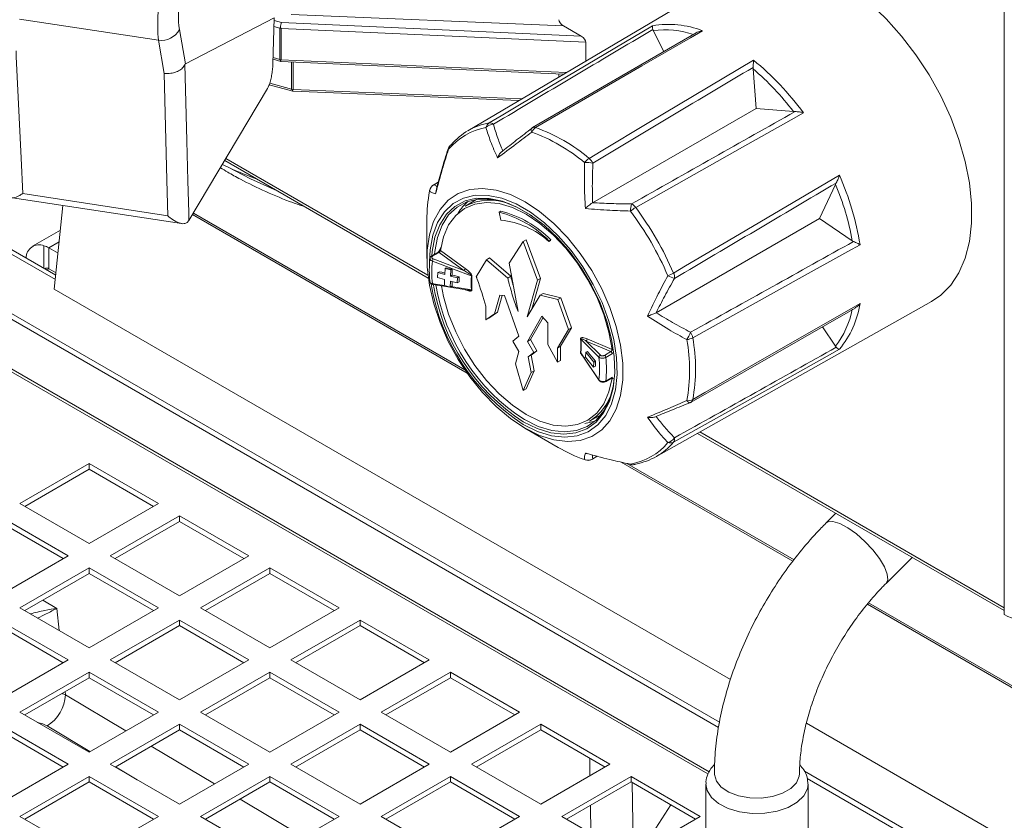
# Model space of a CAD drawing. Units: millimetres. Extents: x 25 to 2075, y 25 to 1460.
# Drawn here: x 479 to 594, y 305 to 399 of the extents above; entities that cross this region are included whole.
import ezdxf

# ---------------------------------------------------------------- set-up
doc = ezdxf.new("R2010")
doc.units = ezdxf.units.MM
doc.header["$LTSCALE"] = 5

msp = doc.modelspace()

# ---------------------------------------------------------------- linework, layer by layer
at = {"color": 8, "linetype": 'Continuous', "lineweight": 0}
for p, q in [((594.233, 329.524), (594.233, 419.343)), ((542.448, 397.878), (510.482, 399.205)), ((494.901, 396.183), (478.573, 398.67)), ((509.141, 397.598), (508.457, 397.786)), ((508.476, 398.509), (509.356, 398.267)), ((509.356, 398.267), (544.545, 396.667)), ((497.357, 397.43), (498.052, 393.407)), ((509.141, 393.924), (509.141, 397.598)), ((545.089, 395.945), (509.317, 397.571)), ((509.317, 397.571), (509.317, 393.897)), ((495.575, 392.289), (494.901, 396.183)), ((508.361, 394.138), (509.141, 393.924)), ((509.317, 393.897), (542.775, 392.375)), ((510.527, 390.439), (510.527, 393.631)), ((510.705, 393.622), (510.705, 390.405)), ((507.958, 391.144), (510.527, 390.439)), ((510.705, 390.405), (537.56, 389.29)), ((502.822, 382.294), (526.537, 368.604)), ((527.749, 379.5), (527.306, 379.243)), ((478.949, 378.162), (495.999, 375.564)), ((482.784, 368.083), (467.435, 376.944)), ((530.88, 357.465), (498.999, 375.869)), ((498.896, 375.695), (531.149, 357.076)), ((482.015, 371.793), (483.238, 372.498)), ((481.45, 369.394), (481.45, 372.05)), ((482.015, 369.343), (482.015, 371.793)), ((527.853, 371.264), (527.084, 370.82)), ((530.774, 369.134), (527.853, 371.264)), ((528.013, 371.497), (530.934, 369.366)), ((527.167, 370.499), (530.774, 369.134)), ((560.796, 316.063), (467.435, 369.96)), ((560.687, 315.451), (467.435, 369.285)), ((481.777, 369.205), (482.016, 369.343)), ((529.25, 367.249), (531.661, 366.872)), ((530.934, 366.861), (530.811, 366.914)), ((559.434, 309.996), (467.31, 363.179)), ((559.584, 310.248), (467.435, 363.444)), ((545.121, 360.851), (546.791, 359.17)), ((548.042, 359.609), (545.121, 360.851)), ((545.244, 361.105), (548.165, 359.863)), ((547.273, 359.165), (548.042, 359.609)), ((548.201, 359.375), (547.432, 358.931)), ((547.432, 356.147), (548.201, 356.591)), ((548.165, 356.47), (548.126, 356.498)), ((558.483, 350.162), (594.233, 329.524)), ((545.914, 347.014), (546.437, 347.314)), ((549.254, 346.624), (569.415, 334.986)), ((569.538, 335.148), (549.917, 346.475)), ((482.957, 329.443), (481.305, 330.397)), ((578.156, 329.939), (679.236, 271.587)), ((679.295, 271.787), (578.282, 330.1)), ((483.216, 326.851), (482.957, 329.443)), ((483.603, 322.988), (483.59, 323.125)), ((483.975, 319.278), (483.936, 319.67)), ((491.059, 315.046), (483.975, 319.278)), ((481.817, 315.626), (486.852, 312.618)), ((501.483, 308.818), (494.047, 313.261)), ((545.54, 311.854), (545.571, 309.777)), ((489.84, 310.832), (492.389, 309.309)), ((681.641, 246.301), (570.752, 310.316)), ((550.66, 300.469), (550.533, 308.971)), ((680.684, 246.179), (571.086, 309.448)), ((511.908, 302.59), (504.472, 307.033)), ((545.623, 306.296), (545.672, 303.042)), ((555.059, 306.358), (551.631, 301.029))]:
    msp.add_line(p, q, dxfattribs=at)
at = {"color": 7, "linetype": 'Continuous', "lineweight": 15}
for p, q in [((563.187, 404.452), (531.219, 385.539)), ((498.052, 393.407), (508.484, 398.823)), ((508.341, 393.391), (508.484, 398.823)), ((542.448, 397.878), (544.545, 396.667)), ((558.041, 397.06), (538.839, 385.915)), ((553, 397.319), (552.957, 397.447)), ((554.233, 394.85), (553, 397.319)), ((545.089, 395.945), (545.089, 393.745)), ((508.355, 393.941), (509.275, 393.688)), ((509.28, 393.687), (542.444, 392.179)), ((541.907, 392.204), (541.907, 391.862)), ((564.73, 392.818), (564.733, 393.006)), ((565.074, 388.178), (564.73, 392.818)), ((507.901, 390.96), (510.689, 390.196)), ((507.701, 390.495), (498.478, 374.993)), ((510.702, 390.194), (537.227, 389.093)), ((565.074, 388.178), (545.881, 377.098)), ((569.476, 387.808), (565.074, 388.178)), ((569.663, 387.803), (569.476, 387.808)), ((502.672, 382.042), (526.583, 368.239)), ((527.753, 379.515), (527.227, 379.21)), ((574.415, 379.253), (574.504, 379.418)), ((572.534, 375.255), (574.415, 379.253)), ((482.836, 368.594), (467.835, 377.254)), ((477.755, 377.68), (497.605, 374.656)), ((532.062, 377.363), (530.931, 376.709)), ((532.321, 377.502), (532.062, 377.363)), ((482.666, 366.943), (483.678, 376.778)), ((534.891, 375.969), (535.103, 376.091)), ((534.891, 375.969), (535.114, 375.065)), ((498.478, 374.993), (498.278, 374.777)), ((526.422, 375.054), (526.422, 370.55)), ((553.342, 364.176), (572.534, 375.255)), ((576.381, 372.638), (572.534, 375.255)), ((483.379, 373.864), (480.116, 371.981)), ((537.729, 372.524), (536.065, 369.993)), ((537.729, 372.524), (538.083, 372.728)), ((539.392, 367.986), (537.729, 372.524)), ((539.745, 368.19), (538.083, 372.728)), ((540.741, 372.552), (540.954, 372.674)), ((540.741, 372.552), (540.756, 372.624)), ((540.756, 372.624), (540.968, 372.746)), ((540.954, 372.674), (540.968, 372.746)), ((576.546, 372.546), (576.381, 372.638)), ((482.015, 371.793), (483.101, 371.166)), ((527.735, 371.286), (526.966, 370.842)), ((528.015, 371.683), (528.043, 371.876)), ((533.432, 370.401), (532.226, 368.38)), ((533.432, 370.401), (533.785, 370.605)), ((535.914, 368.246), (533.432, 370.401)), ((536.268, 368.45), (533.785, 370.605)), ((482.015, 369.343), (482.863, 368.854)), ((527.708, 368.889), (527.684, 368.304)), ((527.708, 368.889), (527.892, 368.996)), ((528.525, 368.668), (527.708, 368.889)), ((528.554, 369.378), (528.525, 368.668)), ((528.554, 369.378), (528.698, 369.461)), ((529.228, 369.196), (528.554, 369.378)), ((529.199, 368.485), (529.228, 369.196)), ((529.228, 369.196), (529.372, 369.279)), ((529.386, 368.593), (529.372, 369.279)), ((536.065, 369.993), (537.123, 364.319)), ((527.684, 368.304), (528.502, 368.083)), ((528.502, 368.083), (528.473, 367.372)), ((529.147, 367.189), (529.176, 367.9)), ((529.176, 367.9), (529.994, 367.678)), ((529.199, 368.485), (529.386, 368.593)), ((530.017, 368.263), (529.199, 368.485)), ((529.372, 367.319), (529.383, 367.844)), ((529.994, 367.678), (530.017, 368.263)), ((529.994, 367.678), (530.206, 367.801)), ((530.017, 368.263), (530.206, 368.373)), ((535.914, 368.246), (536.268, 368.45)), ((538.183, 363.708), (539.392, 367.986)), ((538.728, 364.591), (539.745, 368.19)), ((539.392, 367.986), (539.745, 368.19)), ((562.091, 321.092), (482.666, 366.943)), ((527.12, 367.49), (527.118, 367.49)), ((528.473, 367.372), (529.147, 367.189)), ((529.147, 367.189), (529.372, 367.319)), ((534.357, 364.024), (534.974, 366.237)), ((534.711, 364.228), (535.265, 366.214)), ((534.974, 366.237), (535.538, 366.193)), ((535.538, 366.193), (537.218, 361.437)), ((539.732, 366.217), (538.183, 363.708)), ((539.732, 366.217), (540.086, 366.421)), ((541.81, 365.715), (539.732, 366.217)), ((542.164, 365.919), (540.086, 366.421)), ((541.81, 365.715), (542.164, 365.919)), ((543.058, 362.201), (541.81, 365.715)), ((543.411, 362.405), (542.164, 365.919)), ((553.32, 347.255), (585.684, 365.48)), ((533.352, 364.944), (533.352, 363.339)), ((557.458, 353.668), (576.708, 364.721)), ((533.352, 363.339), (534.357, 364.024)), ((533.352, 363.339), (533.706, 363.544)), ((533.706, 363.544), (534.711, 364.228)), ((534.357, 364.024), (534.711, 364.228)), ((538.221, 360.808), (539.92, 363.751)), ((538.575, 361.012), (540.065, 363.594)), ((539.92, 363.751), (540.631, 362.984)), ((540.631, 362.984), (540.62, 360.452)), ((541.758, 360.027), (543.058, 362.201)), ((542.112, 360.231), (543.411, 362.405)), ((543.058, 362.201), (543.411, 362.405)), ((574.415, 360.227), (572.892, 362.53)), ((537.218, 361.437), (536.528, 360.829)), ((536.528, 360.829), (537.206, 359.613)), ((538.221, 360.808), (538.575, 361.012)), ((538.975, 359.504), (538.221, 360.808)), ((539.329, 359.708), (538.575, 361.012)), ((538.651, 359.187), (539.329, 359.708)), ((538.975, 359.504), (539.329, 359.708)), ((540.62, 360.452), (541.774, 358.361)), ((541.758, 360.027), (542.112, 360.231)), ((541.774, 358.361), (541.758, 360.027)), ((542.128, 358.565), (542.112, 360.231)), ((545.075, 359.526), (545.264, 359.635)), ((574.504, 360.126), (574.415, 360.227)), ((537.206, 359.613), (536.828, 358.179)), ((538.297, 358.983), (538.975, 359.504)), ((538.297, 358.983), (538.651, 359.187)), ((538.674, 357.157), (538.297, 358.983)), ((539.027, 357.361), (538.651, 359.187)), ((541.774, 358.361), (542.128, 358.565)), ((544.578, 359.297), (546.644, 356.226)), ((545.075, 359.526), (545.052, 358.941)), ((545.052, 358.941), (546.001, 357.774)), ((546.025, 358.359), (545.075, 359.526)), ((536.828, 358.179), (537.742, 355.035)), ((538.095, 355.239), (539.027, 357.361)), ((538.674, 357.157), (539.027, 357.361)), ((546.001, 357.774), (546.025, 358.359)), ((546.001, 357.774), (546.209, 357.894)), ((546.025, 358.359), (546.209, 358.466)), ((537.742, 355.035), (538.674, 357.157)), ((547.391, 356.074), (548.16, 356.518)), ((537.742, 355.035), (538.095, 355.239)), ((545.53, 351.421), (546.661, 352.074)), ((537.941, 350.596), (541.841, 348.344)), ((546.145, 351.416), (544.984, 351.15)), ((558.186, 349.995), (594.233, 329.185)), ((545.844, 346.961), (546.452, 347.31)), ((478.623, 341.748), (486.755, 346.443)), ((479.189, 341.422), (486.755, 345.789)), ((486.755, 346.443), (494.887, 341.748)), ((486.755, 346.443), (486.755, 345.789)), ((486.755, 345.789), (494.321, 341.422)), ((486.755, 337.054), (478.623, 341.748)), ((494.887, 341.748), (486.755, 337.054)), ((476.148, 340.32), (484.28, 335.625)), ((489.23, 335.625), (497.362, 340.32)), ((497.362, 340.32), (505.493, 335.625)), ((497.362, 340.32), (497.362, 339.666)), ((574.442, 340.611), (573.281, 339.453)), ((476.148, 339.666), (483.714, 335.299)), ((489.796, 335.299), (497.362, 339.666)), ((497.362, 339.666), (504.928, 335.299)), ((484.28, 335.625), (476.148, 330.931)), ((497.362, 330.931), (489.23, 335.625)), ((505.493, 335.625), (497.362, 330.931)), ((580.344, 332.373), (583.411, 335.433)), ((478.623, 329.502), (486.755, 334.197)), ((486.755, 334.197), (494.887, 329.502)), ((486.755, 334.197), (486.755, 333.543)), ((499.837, 329.502), (507.968, 334.197)), ((507.968, 334.197), (516.1, 329.502)), ((507.968, 334.197), (507.968, 333.543)), ((479.189, 329.176), (486.755, 333.543)), ((486.755, 333.543), (494.321, 329.176)), ((500.402, 329.176), (507.968, 333.543)), ((507.968, 333.543), (515.534, 329.176)), ((486.755, 324.808), (478.623, 329.502)), ((494.887, 329.502), (486.755, 324.808)), ((507.968, 324.808), (499.837, 329.502)), ((516.1, 329.502), (507.968, 324.808)), ((594.233, 328.707), (594.233, 329.524)), ((476.148, 328.073), (484.28, 323.379)), ((476.148, 327.42), (483.714, 323.052)), ((489.23, 323.379), (497.362, 328.073)), ((489.796, 323.052), (497.362, 327.42)), ((497.362, 328.073), (505.493, 323.379)), ((497.362, 328.073), (497.362, 327.42)), ((497.362, 327.42), (504.928, 323.052)), ((510.443, 323.379), (518.575, 328.073)), ((511.009, 323.052), (518.575, 327.42)), ((518.575, 328.073), (526.707, 323.379)), ((518.575, 328.073), (518.575, 327.42)), ((518.575, 327.42), (526.141, 323.052)), ((484.28, 323.379), (476.148, 318.685)), ((497.362, 318.685), (489.23, 323.379)), ((505.493, 323.379), (497.362, 318.685)), ((518.575, 318.685), (510.443, 323.379)), ((526.707, 323.379), (518.575, 318.685)), ((478.623, 317.256), (486.755, 321.95)), ((486.755, 321.95), (494.887, 317.256)), ((486.755, 321.95), (486.755, 321.297)), ((499.837, 317.256), (507.968, 321.95)), ((507.968, 321.95), (516.1, 317.256)), ((507.968, 321.95), (507.968, 321.297)), ((521.05, 317.256), (529.181, 321.95)), ((529.181, 321.95), (537.313, 317.256)), ((529.181, 321.95), (529.181, 321.297)), ((479.189, 316.929), (486.755, 321.297)), ((486.755, 321.297), (494.321, 316.929)), ((500.402, 316.929), (507.968, 321.297)), ((507.968, 321.297), (515.534, 316.929)), ((521.616, 316.929), (529.181, 321.297)), ((529.181, 321.297), (536.747, 316.929)), ((486.755, 312.562), (478.623, 317.256)), ((494.887, 317.256), (486.755, 312.562)), ((507.968, 312.562), (499.837, 317.256)), ((516.1, 317.256), (507.968, 312.562)), ((529.181, 312.562), (521.05, 317.256)), ((537.313, 317.256), (529.181, 312.562)), ((476.148, 315.827), (484.28, 311.133)), ((489.23, 311.133), (497.362, 315.827)), ((497.362, 315.827), (505.493, 311.133)), ((497.362, 315.827), (497.362, 315.174)), ((510.443, 311.133), (518.575, 315.827)), ((518.575, 315.827), (526.707, 311.133)), ((518.575, 315.827), (518.575, 315.174)), ((531.656, 311.133), (539.788, 315.827)), ((539.788, 315.827), (547.92, 311.133)), ((539.788, 315.827), (539.788, 315.174)), ((673.299, 256.893), (571.001, 315.948)), ((476.148, 315.174), (483.714, 310.806)), ((489.796, 310.806), (497.362, 315.174)), ((497.362, 315.174), (504.928, 310.806)), ((511.009, 310.806), (518.575, 315.174)), ((518.575, 315.174), (526.141, 310.806)), ((532.222, 310.806), (539.788, 315.174)), ((539.788, 315.174), (547.354, 310.806)), ((484.28, 311.133), (476.148, 306.439)), ((497.362, 306.439), (489.23, 311.133)), ((505.493, 311.133), (497.362, 306.439)), ((518.575, 306.439), (510.443, 311.133)), ((526.707, 311.133), (518.575, 306.439)), ((539.788, 306.439), (531.656, 311.133)), ((547.92, 311.133), (539.788, 306.439)), ((560.181, 310.016), (560.181, 309.946)), ((570.181, 309.946), (570.181, 310.016)), ((478.623, 305.01), (486.755, 309.704)), ((479.189, 304.683), (486.755, 309.051)), ((486.755, 309.704), (494.887, 305.01)), ((486.755, 309.704), (486.755, 309.051)), ((486.755, 309.051), (494.321, 304.683)), ((499.837, 305.01), (507.968, 309.704)), ((500.402, 304.683), (507.968, 309.051)), ((507.968, 309.704), (516.1, 305.01)), ((507.968, 309.704), (507.968, 309.051)), ((507.968, 309.051), (515.534, 304.683)), ((521.05, 305.01), (529.181, 309.704)), ((521.616, 304.683), (529.181, 309.051)), ((529.181, 309.704), (537.313, 305.01)), ((529.181, 309.704), (529.181, 309.051)), ((529.181, 309.051), (536.747, 304.683)), ((542.263, 305.01), (550.395, 309.704)), ((542.829, 304.683), (550.395, 309.051)), ((550.395, 309.704), (558.526, 305.01)), ((550.395, 309.704), (550.395, 309.051)), ((550.395, 309.051), (557.961, 304.683)), ((559.181, 308.791), (559.181, 302.34)), ((571.181, 302.34), (571.181, 308.791)), ((486.755, 300.316), (478.623, 305.01)), ((494.887, 305.01), (486.755, 300.316)), ((507.968, 300.316), (499.837, 305.01)), ((516.1, 305.01), (507.968, 300.316)), ((529.181, 300.316), (521.05, 305.01)), ((537.313, 305.01), (529.181, 300.316)), ((550.395, 300.316), (542.263, 305.01)), ((558.526, 305.01), (550.395, 300.316))]:
    msp.add_line(p, q, dxfattribs=at)
at = {"color": 7, "linetype": 'Continuous', "lineweight": 15, "flags": 128}
for points in [[(574.505, 403.378), (576.499, 402.082), (578.462, 400.517), (580.362, 398.707), (582.17, 396.681), (583.857, 394.471), (585.396, 392.111), (586.764, 389.64), (587.938, 387.095), (588.901, 384.518), (589.636, 381.948), (590.133, 379.427), (590.384, 376.993), (590.384, 374.686), (590.133, 372.541), (589.636, 370.594), (588.901, 368.873), (587.938, 367.407), (586.764, 366.218), (585.684, 365.48)], [(526.746, 378.539), (526.743, 378.521), (526.737, 378.455)], [(527.016, 370.871), (527.058, 371.367), (527.372, 373.051), (527.928, 374.518), (528.714, 375.734), (529.712, 376.669), (530.897, 377.302), (532.243, 377.619), (533.718, 377.61), (535.287, 377.278), (536.913, 376.629), (538.558, 375.679), (540.184, 374.451), (541.753, 372.972), (543.228, 371.277), (544.574, 369.407), (545.759, 367.405), (546.757, 365.318), (547.543, 363.195), (548.099, 361.085), (548.413, 359.039), (548.476, 357.104), (548.287, 355.325), (547.851, 353.745), (547.178, 352.399), (546.283, 351.321), (545.189, 350.534), (543.919, 350.058), (542.505, 349.904), (540.978, 350.074), (539.376, 350.566), (537.735, 351.368), (537.735, 351.368)], [(538.751, 375.563), (538.689, 375.604), (537.065, 376.542), (535.46, 377.182), (533.912, 377.51), (532.457, 377.518), (531.129, 377.206), (529.959, 376.581), (528.974, 375.658), (528.198, 374.459), (527.649, 373.011), (527.34, 371.348), (527.312, 371.041)], [(548.165, 359.863), (547.807, 361.885), (547.205, 363.958), (546.375, 366.033), (545.338, 368.056), (544.119, 369.977), (542.749, 371.748), (541.262, 373.324), (539.696, 374.667), (538.089, 375.742), (536.482, 376.522), (534.916, 376.988), (533.429, 377.128), (532.059, 376.939), (530.84, 376.426), (529.803, 375.6), (528.973, 374.484), (528.371, 373.105), (528.013, 371.497)], [(537.941, 350.596), (536.226, 351.735), (534.547, 353.147), (532.944, 354.798), (531.453, 356.653), (530.106, 358.67), (528.935, 360.804), (527.965, 363.007), (527.218, 365.23), (526.711, 367.423), (526.454, 369.537), (526.454, 371.525), (526.711, 373.343), (527.138, 374.754)], [(528.532, 368.823), (528.171, 368.921), (527.892, 368.996)], [(529.372, 369.279), (529.288, 369.301), (528.698, 369.461)], [(530.206, 368.373), (529.627, 368.529), (529.386, 368.593)], [(527.118, 367.49), (528.401, 367.29), (531.263, 366.843)], [(528.119, 367.352), (528.371, 366.082), (528.973, 364.008), (529.803, 361.934), (530.84, 359.911), (532.059, 357.99), (533.429, 356.219), (534.916, 354.642), (536.482, 353.3), (538.089, 352.225), (539.696, 351.445), (541.262, 350.979), (542.749, 350.839), (544.119, 351.028), (545.338, 351.541), (546.375, 352.367), (547.205, 353.483), (547.807, 354.862), (548.165, 356.47)], [(546.209, 358.466), (545.378, 359.495), (545.264, 359.635)], [(537.877, 351.613), (539.496, 350.822), (541.077, 350.336), (542.583, 350.168), (543.979, 350.32), (545.232, 350.79), (546.312, 351.566), (547.195, 352.631), (547.859, 353.958), (548.29, 355.518), (548.42, 356.435)], [(546.661, 352.074), (546.662, 352.074), (546.911, 352.228)], [(545.024, 346.881), (545.006, 346.887), (544.946, 346.915)], [(550.347, 346.334), (550.344, 346.336), (550.336, 346.351), (550.332, 346.382)]]:
    msp.add_lwpolyline(points, dxfattribs=at)
at = {"color": 8, "linetype": 'Continuous', "lineweight": 0, "flags": 128}
for points in [[(533.735, 386.47), (535.13, 387.3), (540.712, 390.62), (552.919, 397.879)], [(558.794, 397.298), (557.368, 396.471), (551.666, 393.164), (539.194, 385.93)], [(478.173, 394.94), (478.203, 394.281), (478.534, 387.119), (478.755, 382.344), (478.949, 378.162)], [(498.011, 393.347), (498.087, 390.379), (498.24, 384.366), (498.359, 379.68), (498.454, 375.947), (498.478, 374.993)], [(545.482, 382.3), (546.884, 383.141), (552.494, 386.502), (564.764, 393.851)], [(495.999, 375.564), (495.893, 379.733), (495.772, 384.493), (495.575, 392.289)], [(570.638, 387.65), (569.206, 386.842), (563.475, 383.609), (550.94, 376.538)], [(538.742, 385.387), (538.709, 385.479), (538.686, 385.565), (538.675, 385.642), (538.673, 385.709), (538.683, 385.767), (538.703, 385.812), (538.733, 385.845)], [(528.934, 383.422), (528.934, 383.419), (528.943, 383.405), (528.968, 383.386)], [(502.999, 381.293), (505.686, 379.886), (508.818, 378.494)], [(555.386, 368.837), (556.803, 369.674), (562.469, 373.021), (574.86, 380.338)], [(527.138, 374.754), (527.218, 374.95), (527.965, 376.311), (528.935, 377.394), (530.106, 378.175), (531.453, 378.638), (532.944, 378.771), (534.547, 378.572), (536.226, 378.045), (537.943, 377.203)], [(527.306, 379.243), (527.255, 379.225), (527.225, 379.209)], [(537.735, 351.053), (539.418, 350.231), (541.061, 349.726), (542.626, 349.551), (544.076, 349.71), (545.378, 350.198), (546.5, 351.004), (547.417, 352.11), (548.108, 353.49), (548.555, 355.111), (548.748, 356.934), (548.684, 358.919), (548.362, 361.017), (547.792, 363.18), (546.986, 365.357), (545.963, 367.497), (544.747, 369.55), (543.367, 371.467), (541.855, 373.205), (540.247, 374.721), (538.579, 375.981), (536.892, 376.955), (535.224, 377.621), (533.616, 377.961), (532.104, 377.97), (530.724, 377.646), (529.508, 376.996), (528.485, 376.037), (527.679, 374.791), (527.109, 373.286), (526.787, 371.559), (526.715, 370.198)], [(537.943, 377.203), (539.66, 376.063), (541.338, 374.651), (542.941, 373), (544.433, 371.145), (545.779, 369.128), (546.95, 366.994), (547.92, 364.791), (548.667, 362.568), (549.175, 360.375), (549.431, 358.261), (549.431, 356.273), (549.175, 354.454), (548.667, 352.847), (547.92, 351.487), (546.95, 350.404), (545.779, 349.623), (544.433, 349.16), (542.941, 349.027), (541.338, 349.226), (539.66, 349.752), (537.943, 350.595), (537.941, 350.596)], [(577.293, 372.15), (575.864, 371.355), (570.148, 368.177), (557.647, 361.229)], [(531.661, 368.497), (531.301, 368.633), (529.86, 369.179), (527.064, 370.237)], [(527.064, 367.59), (527.424, 367.534), (528.492, 367.367)], [(527.118, 367.49), (527.117, 367.49), (527.102, 367.497), (527.089, 367.511), (527.077, 367.532), (527.069, 367.558), (527.064, 367.59)], [(530.934, 366.861), (530.928, 366.894), (530.926, 366.899)], [(557.647, 353.968), (559.076, 354.789), (564.793, 358.073), (577.293, 365.256)], [(546.629, 358.942), (546.462, 359.11), (545.795, 359.782), (544.5, 361.085)], [(574.86, 359.877), (573.443, 359.083), (567.777, 355.91), (555.386, 348.969)], [(544.5, 359.46), (544.667, 359.212), (545.334, 358.22), (546.629, 356.295)], [(556.951, 353.848), (557.014, 353.773), (557.077, 353.711), (557.138, 353.662), (557.196, 353.627), (557.25, 353.607), (557.3, 353.602), (557.343, 353.611)], [(545.844, 346.96), (545.872, 346.979), (545.914, 347.014)], [(573.281, 339.453), (573.515, 339.6), (574.112, 339.639), (574.909, 339.401), (575.847, 338.905), (576.857, 338.187), (577.863, 337.3), (578.792, 336.311), (579.573, 335.291), (580.15, 334.318), (580.48, 333.464), (580.537, 332.791), (580.345, 332.375)], [(560.181, 310.015), (560.184, 309.917), (560.415, 309.143), (561, 308.433), (561.895, 307.84), (563.033, 307.409), (564.331, 307.172), (565.692, 307.145), (567.015, 307.331), (568.202, 307.716), (569.165, 308.272), (569.832, 308.957), (570.155, 309.721), (570.181, 310.011)], [(571.181, 308.786), (571.107, 308.249), (570.687, 307.416), (569.922, 306.668), (568.858, 306.054), (567.564, 305.612), (566.119, 305.37), (564.616, 305.343), (563.148, 305.532), (561.808, 305.926), (560.68, 306.501), (559.835, 307.219), (559.325, 308.036), (559.181, 308.797)]]:
    msp.add_lwpolyline(points, dxfattribs=at)
at = {"color": 8, "linetype": 'Continuous', "lineweight": 0}
for centre, radius, start, end in [((554.81, 387.019), 11.024, 68.81771, 99.87808), ((495.25, 398.537), 2.379, 261.56461, 332.28251), ((554.334, 386.582), 10.82, 71.61586, 97.07982), ((544.008, 368.305), 32.915, 35.99485, 50.9061), ((543.671, 368.115), 32.461, 37.34853, 49.55243), ((534.199, 385.744), 0.862, 122.56889, 168.22013), ((534.289, 385.019), 1.297, 92.38828, 136.02555), ((533.801, 385.802), 0.671, 49.81243, 95.65584), ((534.662, 378.593), 7.443, 100.10752, 139.90323), ((539.826, 384.945), 1.171, 122.66093, 157.80745), ((531.775, 366.154), 20.456, 49.91723, 70.08814), ((539.031, 385.555), 0.409, 66.53711, 117.83221), ((532.133, 366.438), 20.731, 49.91773, 70.08764), ((529.644, 383.329), 0.678, 140.00904, 175.13428), ((546.493, 380.67), 1.918, 121.80748, 143.72576), ((545.171, 377.642), 4.169, 79.73, 93.08485), ((544.449, 381.052), 1.62, 25.30076, 50.40008), ((544.787, 366.946), 32.92, 9.09523, 24.00498), ((527.735, 378.334), 1.005, 115.28148, 173.12851), ((544.457, 366.751), 32.462, 10.44816, 22.65199), ((552.969, 376.163), 2.637, 162.56909, 180.94155), ((553.687, 371.902), 5.389, 120.64836, 128.50273), ((520.295, 353.711), 37.475, 23.27673, 36.72327), ((549.926, 375.839), 1.232, 34.57255, 64.66421), ((520.5, 353.829), 37.978, 23.27679, 36.72329), ((527.777, 371.182), 0.112, 46.96582, 112.03896), ((528.077, 371.599), 0.121, 177.88367, 238.19073), ((527.008, 370.738), 0.112, 47.00592, 111.68211), ((540.108, 368.913), 13.111, 174.20738, 185.79262), ((527.68, 370.145), 0.622, 145.41086, 171.58033), ((530.59, 369.431), 0.35, 301.70226, 349.35844), ((540.222, 367.685), 8.599, 174.57847, 185.42153), ((531.581, 368.272), 0.239, 55.27829, 70.57836), ((540.214, 367.662), 8.535, 174.57834, 185.42166), ((552.745, 373.534), 5.389, 291.49433, 299.34956), ((556.076, 370.782), 2.637, 239.0559, 257.42801), ((554.274, 368.308), 1.232, 355.33919, 25.42493), ((550.886, 371.462), 24.278, 189.28121, 237.20504), ((531.622, 366.638), 0.238, 66.36929, 80.64028), ((565.781, 366.751), 10.822, 322.92855, 348.39003), ((566.396, 366.946), 11.027, 320.13196, 351.18639), ((535.963, 360.305), 8.535, 354.57884, 5.42116), ((544.411, 360.996), 0.126, 45.18958, 67.01093), ((544.968, 361.082), 0.277, 303.57693, 4.79635), ((553.457, 363.289), 4.17, 326.91682, 340.26661), ((556.741, 362.92), 1.919, 276.27702, 298.18517), ((536.806, 357.43), 20.461, 349.91632, 10.08368), ((556.05, 360.958), 1.62, 9.59998, 34.69832), ((537.232, 357.598), 20.735, 349.91627, 10.08373), ((548.274, 360.174), 0.329, 250.62444, 281.05897), ((544.371, 359.368), 0.159, 35.54153, 55.6456), ((546.858, 358.951), 0.229, 106.86297, 182.20399), ((547.131, 358.898), 0.302, 6.15887, 62.07087), ((533.759, 357.539), 13.743, 354.18787, 5.81213), ((547.9, 359.342), 0.302, 6.15887, 62.07087), ((546.728, 356.281), 0.1, 171.554, 213.03475), ((548.111, 356.593), 0.0896, 303.23633, 358.81391), ((548.326, 356.7), 0.281, 234.87126, 289.43323), ((547.342, 356.149), 0.0895, 302.961, 358.83213), ((557.11, 355.008), 1.171, 262.19556, 297.33281), ((557.226, 354.023), 0.425, 303.19715, 352.43898), ((554.407, 350.174), 1.297, 283.97479, 327.61344), ((554.841, 349.361), 0.672, 324.3553, 10.18858), ((549.026, 353.71), 7.443, 280.1071, 319.90365), ((554.989, 349.735), 0.862, 251.77739, 297.4251), ((545.341, 347.84), 1.005, 246.87104, 304.71856), ((550.62, 346.996), 0.678, 244.86092, 280.00222), ((479.302, 319.575), 4.682, 302.47953, 356.36109)]:
    msp.add_arc(centre, radius, start, end, dxfattribs=at)
at = {"color": 7, "linetype": 'Continuous', "lineweight": 15}
for centre, radius, start, end in [((535.059, 379.045), 7.543, 100.1071, 139.9033), ((539.342, 385.052), 1, 120.13124, 127.51498), ((529.886, 383.116), 1, 139.58363, 162.12147), ((529.619, 383.342), 0.651, 120.49106, 139.50982), ((543.948, 375.144), 17.527, 169.11249, 180.29419), ((527.727, 378.344), 1, 120.13356, 168.79039), ((534.971, 372.951), 5.692, 131.02901, 149.08846), ((533.798, 371.067), 6.329, 68.27097, 116.93406), ((531.926, 363.958), 12.371, 44.46314, 76.13457), ((532.138, 364.081), 12.371, 44.46314, 76.13457), ((534.002, 365.02), 10.107, 48.1791, 83.6862), ((480.887, 370.618), 1.538, 68.53141, 180.39895), ((480.486, 369.178), 3.029, 59.67839, 71.45208), ((528.062, 371.586), 0.108, 116.31574, 170.71537), ((481.79, 369.06), 0.362, 51.46651, 130.75373), ((550.519, 371.243), 23.632, 188.86546, 237.2508), ((550.536, 371.257), 23.37, 189.41116, 237.20182), ((535.938, 360.273), 8.6, 354.57913, 5.42087), ((533.584, 357.619), 13.111, 354.20753, 5.79247), ((542.248, 356.616), 6.145, 302.28298, 352.50177), ((556.961, 354.535), 1, 292.48785, 299.86353), ((550.753, 363.626), 17.691, 239.75279, 250.83877), ((549.617, 353.828), 7.543, 280.10701, 319.90374), ((545.346, 347.828), 1, 251.21427, 299.86092), ((550.557, 347.312), 1, 257.879, 280.42591), ((550.62, 346.968), 0.651, 280.49596, 299.51254), ((597.769, 335.53), 7.685, 242.60945, 297.39055)]:
    msp.add_arc(centre, radius, start, end, dxfattribs=at)
at = {"color": 8, "linetype": 'Continuous', "lineweight": 0}
for centre, major_axis, ratio, start_param, end_param in [((495.959, 399.422), (0.356, 5.003), 0.2185963, 0.8756156, 2.2904921), ((497.907, 399.386), (0.054, 3.025), 0.223849, 0.8631359, 2.2780124), ((479.732, 316.829), (6.002, 0.252), 0.5465496, 0.7629894, 0.8521658), ((479.695, 314.401), (3.014, -0.072), 0.5871169, 0.8043095, 1.2425267)]:
    msp.add_ellipse(centre, major_axis=major_axis, ratio=ratio, start_param=start_param, end_param=end_param, dxfattribs=at)
at = {"color": 7, "linetype": 'Continuous', "lineweight": 15}
for centre, major_axis, ratio, start_param, end_param in [((509.356, 397.859), (0.079, 0.497), 0.2120622, 0.6405669, 2.0285639), ((542.448, 398.286), (0.492, -0.453), 0.4935341, 3.5681334, 5.1389297), ((509.356, 397.859), (0.497, 0.379), 0.1449342, 4.1581557, 4.340955), ((509.356, 397.859), (-0.47, 0.492), 0.3463513, 1.6571299, 1.8399292), ((544.545, 396.259), (0.497, -0.454), 0.4909539, 0.421667, 1.9924633), ((509.356, 394.184), (-0.425, 0.558), 0.471831, 1.6808355, 1.8636349), ((509.356, 394.184), (0.482, 0.461), 0.2886504, 4.1818613, 4.3646606), ((509.356, 394.184), (0.079, 0.497), 0.2120622, 2.3941626, 3.1652983), ((510.741, 390.693), (0.482, 0.462), 0.2912014, 4.1912672, 4.3681894)]:
    msp.add_ellipse(centre, major_axis=major_axis, ratio=ratio, start_param=start_param, end_param=end_param, dxfattribs=at)
for points, knots in [([(552.957, 397.447), (552.937, 397.55), (552.899, 397.747), (552.908, 397.846), (552.919, 397.879), (552.919, 397.879)], [0, 0, 0, 0, 0.519999, 0.9935206, 1, 1, 1, 1]), ([(558.049, 397.045), (558.137, 397.097), (558.359, 397.229), (558.629, 397.279), (558.792, 397.297), (558.794, 397.298)], [0, 0, 0, 0, 0.3916536, 0.9919957, 1, 1, 1, 1]), ([(495.575, 392.289), (495.583, 392.288), (495.723, 392.273), (496.09, 392.26), (496.68, 392.343), (497.286, 392.578), (497.773, 392.922), (497.932, 393.205), (498.011, 393.347)], [0, 0, 0, 0, 0.0083796, 0.1394668, 0.3549524, 0.5700755, 0.7850307, 1, 1, 1, 1]), ([(498.052, 393.407), (498.045, 393.402), (498.032, 393.392), (498.017, 393.36), (498.011, 393.347)], [0, 0, 0, 0, 0.5760525, 1, 1, 1, 1]), ([(507.701, 390.495), (507.759, 390.61), (507.875, 390.84), (508.046, 391.4), (508.192, 392.045), (508.297, 392.719), (508.334, 393.162), (508.34, 393.369), (508.341, 393.391)], [0, 0, 0, 0, 0.1951707, 0.3903347, 0.5855184, 0.7807453, 0.9760232, 1, 1, 1, 1]), ([(564.733, 393.006), (564.743, 393.17), (564.763, 393.483), (564.765, 393.74), (564.764, 393.85), (564.764, 393.851)], [0, 0, 0, 0, 0.5200072, 0.99352, 1, 1, 1, 1]), ([(510.618, 390.341), (510.588, 390.372), (510.557, 390.404), (510.528, 390.438), (510.527, 390.439)], [0, 0, 0, 0, 0.9673987, 1, 1, 1, 1]), ([(510.702, 390.197), (510.687, 390.2), (510.653, 390.208), (510.63, 390.27), (510.621, 390.324), (510.618, 390.341)], [0, 0, 0, 0, 0.3802355, 0.8016208, 1, 1, 1, 1]), ([(569.663, 387.803), (569.832, 387.795), (570.163, 387.779), (570.486, 387.697), (570.636, 387.651), (570.638, 387.65)], [0, 0, 0, 0, 0.507524, 0.9935254, 1, 1, 1, 1]), ([(535.33, 383.189), (535.872, 383.614), (536.997, 384.499), (538.167, 385.399), (538.774, 385.866)], [0, 0, 0, 0, 0.4805643, 1, 1, 1, 1]), ([(528.927, 383.425), (528.783, 383.013), (528.538, 382.307), (528.341, 381.591), (528.259, 381.293)], [0, 0, 0, 0, 0.5838048, 1, 1, 1, 1]), ([(534.731, 382.353), (534.732, 382.355), (534.748, 382.404), (534.827, 382.613), (535.005, 382.939), (535.227, 383.11), (535.33, 383.189)], [0, 0, 0, 0, 0.0056443, 0.1375534, 0.600337, 1, 1, 1, 1]), ([(502.176, 381.208), (502.456, 381.032), (503.205, 380.562), (504.959, 379.61), (507.476, 378.388), (509.991, 377.328), (511.553, 376.808), (511.994, 376.661)], [0, 0, 0, 0, 0.0978727, 0.2609998, 0.5698175, 0.8785025, 1, 1, 1, 1]), ([(502.405, 381.593), (502.515, 381.539), (503.708, 380.95), (505.015, 380.401), (506.26, 379.962), (506.3, 379.948)], [0, 0, 0, 0, 0.08981918, 0.97059047, 1, 1, 1, 1]), ([(528.259, 381.293), (528.031, 380.553), (527.727, 379.566), (527.512, 378.571), (527.459, 378.322)], [0, 0, 0, 0, 0.7497514, 1, 1, 1, 1]), ([(574.504, 379.418), (574.583, 379.572), (574.735, 379.867), (574.825, 380.187), (574.859, 380.336), (574.86, 380.338)], [0, 0, 0, 0, 0.5200015, 0.9935251, 1, 1, 1, 1]), ([(478.949, 378.162), (478.947, 378.16), (478.786, 378.055), (478.397, 377.829), (477.921, 377.656), (477.584, 377.681), (477.543, 377.859), (477.524, 377.939)], [0, 0, 0, 0, 0.0027408, 0.2235584, 0.5576297, 0.8013682, 1, 1, 1, 1]), ([(527.459, 378.267), (527.454, 378.229), (527.449, 378.189), (527.447, 378.148), (527.446, 378.147)], [0, 0, 0, 0, 0.9589766, 1, 1, 1, 1]), ([(545.034, 376.406), (545.035, 376.407), (545.072, 376.445), (545.233, 376.606), (545.525, 376.867), (545.768, 377.025), (545.881, 377.098)], [0, 0, 0, 0, 0.005646, 0.1375551, 0.6003372, 1, 1, 1, 1]), ([(498.278, 374.777), (498.158, 374.719), (497.89, 374.588), (497.266, 374.709), (496.612, 375.055), (496.171, 375.407), (496.001, 375.562), (495.999, 375.564)], [0, 0, 0, 0, 0.19862957, 0.44236958, 0.77643898, 0.99725998, 1, 1, 1, 1]), ([(576.546, 372.546), (576.689, 372.475), (576.97, 372.335), (577.195, 372.208), (577.292, 372.151), (577.293, 372.15)], [0, 0, 0, 0, 0.5075161, 0.9935203, 1, 1, 1, 1]), ([(527.956, 371.604), (527.955, 371.597), (527.953, 371.58), (527.937, 371.532), (527.905, 371.467), (527.857, 371.395), (527.801, 371.334), (527.757, 371.298), (527.74, 371.29), (527.736, 371.287)], [0, 0, 0, 0, 0.09134344, 0.23504089, 0.40172899, 0.58866751, 0.78005405, 0.94020555, 1, 1, 1, 1]), ([(526.781, 370.588), (526.755, 370.29), (526.683, 369.455), (526.713, 368.493), (526.774, 367.835), (526.78, 367.765)], [0, 0, 0, 0, 0.3320457, 0.928958, 1, 1, 1, 1]), ([(526.968, 370.839), (526.962, 370.837), (526.908, 370.816), (526.841, 370.737), (526.783, 370.642), (526.785, 370.583), (526.785, 370.57)], [0, 0, 0, 0, 0.0566011, 0.4903169, 0.881828, 1, 1, 1, 1]), ([(526.784, 367.784), (526.784, 367.77), (526.784, 367.718), (526.83, 367.639), (526.91, 367.562), (527.007, 367.511), (527.086, 367.5), (527.121, 367.495)], [0, 0, 0, 0, 0.0884765, 0.3184419, 0.5378467, 0.7974869, 1, 1, 1, 1]), ([(530.206, 367.801), (530.207, 367.849), (530.208, 368.04), (530.207, 368.23), (530.206, 368.373)], [0, 0, 0, 0, 0.2489635, 1, 1, 1, 1]), ([(532.226, 368.38), (532.24, 368.344), (532.272, 368.259), (532.698, 367.114), (533.032, 366.005), (533.352, 364.944)], [0, 0, 0, 0, 0.0316914, 0.074189, 1, 1, 1, 1]), ([(537.123, 364.319), (537.028, 364.553), (536.813, 365.084), (536.548, 365.951), (536.3, 366.801), (536.112, 367.493), (535.994, 367.937), (535.936, 368.162), (535.914, 368.246)], [0, 0, 0, 0, 0.1780664, 0.4051617, 0.6596819, 0.8274902, 0.9353154, 1, 1, 1, 1]), ([(536.551, 367.389), (536.515, 367.518), (536.441, 367.788), (536.347, 368.141), (536.29, 368.366), (536.268, 368.45)], [0, 0, 0, 0, 0.3638235, 0.761458, 1, 1, 1, 1]), ([(576.699, 364.736), (576.792, 364.789), (577.018, 364.916), (577.197, 365.126), (577.292, 365.254), (577.293, 365.256)], [0, 0, 0, 0, 0.4095324, 0.9920286, 1, 1, 1, 1]), ([(552.319, 363.788), (552.321, 363.789), (552.371, 363.801), (552.591, 363.861), (552.963, 363.983), (553.222, 364.115), (553.342, 364.176)], [0, 0, 0, 0, 0.0056425, 0.1375439, 0.6003396, 1, 1, 1, 1]), ([(574.504, 360.126), (574.582, 360.059), (574.733, 359.926), (574.824, 359.884), (574.859, 359.877), (574.86, 359.877)], [0, 0, 0, 0, 0.5075291, 0.9935253, 1, 1, 1, 1]), ([(544.579, 359.298), (544.563, 359.322), (544.538, 359.358), (544.514, 359.406), (544.504, 359.433), (544.5, 359.449), (544.5, 359.457), (544.5, 359.46)], [0, 0, 0, 0, 0.4944144, 0.7391406, 0.8463912, 0.9414285, 1, 1, 1, 1]), ([(546.209, 357.894), (546.209, 357.942), (546.211, 358.133), (546.21, 358.323), (546.209, 358.466)], [0, 0, 0, 0, 0.24877004, 1, 1, 1, 1]), ([(546.646, 356.227), (546.67, 356.195), (546.727, 356.122), (546.867, 356.044), (547.047, 355.999), (547.236, 356.004), (547.341, 356.053), (547.39, 356.075)], [0, 0, 0, 0, 0.15339216, 0.351226, 0.57189284, 0.80034342, 1, 1, 1, 1]), ([(548.16, 356.517), (548.163, 356.519), (548.178, 356.529), (548.193, 356.532), (548.191, 356.532), (548.19, 356.532)], [0, 0, 0, 0, 0.1685579, 0.7074862, 1, 1, 1, 1]), ([(557.382, 353.636), (556.674, 353.344), (555.31, 352.781), (553.981, 352.248), (553.342, 351.992)], [0, 0, 0, 0, 0.5194338, 1, 1, 1, 1]), ([(552.319, 351.891), (552.321, 351.891), (552.371, 351.881), (552.591, 351.844), (552.963, 351.835), (553.222, 351.942), (553.342, 351.992)], [0, 0, 0, 0, 0.0056425, 0.1375437, 0.6003411, 1, 1, 1, 1]), ([(545.034, 347.684), (545.989, 347.422), (547.736, 346.941), (549.522, 346.557), (550.332, 346.382)], [0, 0, 0, 0, 0.54669266, 1, 1, 1, 1]), ([(545.31, 347.611), (545.254, 347.615), (545.16, 347.621), (545.072, 347.665), (545.035, 347.684), (545.034, 347.684)], [0, 0, 0, 0, 0.5839548, 0.9829478, 1, 1, 1, 1]), ([(573.281, 339.453), (572.912, 339.076), (571.854, 337.996), (570.192, 336.067), (568.352, 333.636), (566.662, 331.068), (565.136, 328.393), (563.787, 325.634), (562.631, 322.819), (561.68, 319.971), (560.945, 317.116), (560.443, 314.28), (560.21, 311.911), (560.188, 310.51), (560.181, 310.016)], [0, 0, 0, 0, 0.04836194, 0.13846659, 0.22834513, 0.31807801, 0.40776179, 0.49749852, 0.58736523, 0.67747192, 0.76792751, 0.85882691, 0.95023403, 1, 1, 1, 1]), ([(570.181, 310.016), (570.186, 310.338), (570.2, 311.278), (570.365, 312.962), (570.745, 315.082), (571.324, 317.297), (572.097, 319.564), (573.055, 321.844), (574.185, 324.098), (575.469, 326.284), (576.886, 328.367), (578.381, 330.271), (579.554, 331.576), (580.206, 332.235), (580.344, 332.373)], [0, 0, 0, 0, 0.04761118, 0.13904895, 0.2311035, 0.32383629, 0.4171735, 0.51098785, 0.6051269, 0.69942869, 0.79372159, 0.88779103, 0.97634148, 1, 1, 1, 1]), ([(560.208, 311.091), (560.107, 310.998), (559.757, 310.681), (559.403, 309.994), (559.161, 309.288), (559.204, 308.89), (559.213, 308.801)], [0, 0, 0, 0, 0.1546027, 0.5324501, 0.8954481, 1, 1, 1, 1]), ([(571.159, 308.781), (571.145, 309.058), (571.116, 309.653), (570.761, 310.436), (570.377, 310.86), (570.21, 311.044)], [0, 0, 0, 0, 0.3301025, 0.710106, 1, 1, 1, 1])]:
    msp.add_open_spline(points, degree=3, knots=knots, dxfattribs=at)
at = {"color": 8, "linetype": 'Continuous', "lineweight": 0}
for points, knots in [([(552.957, 397.447), (552.954, 397.445), (546.715, 393.747), (540.473, 390.03), (534.235, 386.315)], [0, 0, 0, 0, 0.0005278, 1, 1, 1, 1]), ([(564.733, 393.006), (564.73, 393.004), (558.461, 389.247), (552.186, 385.495), (545.914, 381.744)], [0, 0, 0, 0, 0.0005278, 1, 1, 1, 1]), ([(550.453, 376.952), (556.854, 380.574), (563.258, 384.197), (569.66, 387.801), (569.663, 387.803)], [0, 0, 0, 0, 0.9994722, 1, 1, 1, 1]), ([(534.235, 386.315), (534.397, 385.772), (534.708, 384.725), (535.129, 383.688), (535.33, 383.189)], [0, 0, 0, 0, 0.519437, 1, 1, 1, 1]), ([(534.731, 382.353), (534.44, 382.999), (533.908, 384.181), (533.528, 385.378), (533.355, 385.92)], [0, 0, 0, 0, 0.546693, 1, 1, 1, 1]), ([(538.742, 385.387), (538.121, 384.923), (536.753, 383.899), (535.446, 382.9), (534.731, 382.353)], [0, 0, 0, 0, 0.4533088, 1, 1, 1, 1]), ([(528.968, 383.386), (528.714, 382.598), (528.154, 380.858), (527.696, 379.105), (527.446, 378.147)], [0, 0, 0, 0, 0.4533074, 1, 1, 1, 1]), ([(545.034, 376.406), (544.983, 377.394), (544.891, 379.201), (544.929, 380.993), (544.946, 381.805)], [0, 0, 0, 0, 0.5466919, 1, 1, 1, 1]), ([(545.914, 381.744), (545.885, 380.943), (545.828, 379.401), (545.864, 377.846), (545.881, 377.098)], [0, 0, 0, 0, 0.5194349, 1, 1, 1, 1]), ([(574.504, 379.418), (574.501, 379.416), (568.172, 375.678), (561.835, 371.942), (555.502, 368.208)], [0, 0, 0, 0, 0.0005278, 1, 1, 1, 1]), ([(527.446, 378.147), (527.28, 378.184), (526.976, 378.253), (526.811, 378.392), (526.737, 378.455)], [0, 0, 0, 0, 0.54669472, 1, 1, 1, 1]), ([(527.306, 379.243), (527.372, 379.165), (527.45, 379.074), (527.589, 379.011), (527.611, 379.002)], [0, 0, 0, 0, 0.8481666, 1, 1, 1, 1]), ([(545.881, 377.098), (546.607, 377.061), (548.117, 376.985), (549.655, 376.963), (550.453, 376.952)], [0, 0, 0, 0, 0.4805649, 1, 1, 1, 1]), ([(550.332, 376.119), (549.522, 376.144), (547.736, 376.199), (545.989, 376.333), (545.034, 376.406)], [0, 0, 0, 0, 0.4533075, 1, 1, 1, 1]), ([(557.382, 361.881), (563.766, 365.437), (570.154, 368.994), (576.543, 372.544), (576.546, 372.546)], [0, 0, 0, 0, 0.9994722, 1, 1, 1, 1]), ([(527.853, 371.264), (527.869, 371.275), (527.902, 371.296), (527.947, 371.347), (527.983, 371.404), (528.005, 371.457), (528.011, 371.485), (528.013, 371.497)], [0, 0, 0, 0, 0.2147382, 0.4293326, 0.6440518, 0.8587061, 1, 1, 1, 1]), ([(527.064, 370.237), (527.015, 370.259), (526.918, 370.303), (526.822, 370.401), (526.774, 370.494), (526.783, 370.55), (526.786, 370.57)], [0, 0, 0, 0, 0.2814217, 0.5628494, 0.8442829, 1, 1, 1, 1]), ([(527.084, 370.82), (527.069, 370.809), (527.031, 370.784), (526.998, 370.73), (526.992, 370.664), (527.021, 370.598), (527.08, 370.539), (527.138, 370.512), (527.167, 370.499)], [0, 0, 0, 0, 0.1215525, 0.297213, 0.4729058, 0.6486049, 0.8243051, 1, 1, 1, 1]), ([(530.774, 369.134), (530.981, 369.018), (531.235, 368.875), (531.511, 368.67), (531.597, 368.596), (531.64, 368.547), (531.654, 368.523), (531.661, 368.508), (531.661, 368.5), (531.661, 368.497)], [0, 0, 0, 0, 0.6594778, 0.8092744, 0.9169711, 0.9571482, 0.9747638, 0.9903819, 1, 1, 1, 1]), ([(530.934, 369.366), (531.124, 369.217), (531.358, 369.032), (531.597, 368.744), (531.672, 368.629), (531.708, 368.544), (531.719, 368.497), (531.718, 368.474), (531.717, 368.468)], [0, 0, 0, 0, 0.62056282, 0.76842638, 0.88336638, 0.93295085, 0.98305136, 1, 1, 1, 1]), ([(526.786, 367.784), (526.786, 367.769), (526.786, 367.727), (526.848, 367.665), (526.947, 367.614), (527.03, 367.597), (527.064, 367.59)], [0, 0, 0, 0, 0.1610439, 0.4726145, 0.7842006, 1, 1, 1, 1]), ([(552.319, 363.788), (552.733, 364.652), (553.49, 366.232), (554.336, 367.806), (554.72, 368.52)], [0, 0, 0, 0, 0.54669266, 1, 1, 1, 1]), ([(555.502, 368.208), (555.112, 367.511), (554.362, 366.169), (553.673, 364.823), (553.342, 364.176)], [0, 0, 0, 0, 0.5194377, 1, 1, 1, 1]), ([(531.717, 366.855), (531.717, 366.841), (531.717, 366.808), (531.691, 366.764), (531.605, 366.712), (531.352, 366.71), (531.104, 366.8), (530.934, 366.861)], [0, 0, 0, 0, 0.0407068, 0.0922485, 0.1822288, 0.4378856, 1, 1, 1, 1]), ([(531.661, 366.872), (531.661, 366.868), (531.66, 366.861), (531.651, 366.846), (531.621, 366.829), (531.515, 366.814), (531.389, 366.824), (531.286, 366.84), (531.263, 366.844)], [0, 0, 0, 0, 0.0246386, 0.0510997, 0.1310216, 0.299735, 0.8426375, 1, 1, 1, 1]), ([(556.951, 361.013), (556.239, 361.404), (554.668, 362.267), (553.149, 363.25), (552.319, 363.788)], [0, 0, 0, 0, 0.4533067, 1, 1, 1, 1]), ([(553.342, 364.176), (553.981, 363.787), (555.31, 362.978), (556.674, 362.256), (557.382, 361.881)], [0, 0, 0, 0, 0.4805655, 1, 1, 1, 1]), ([(544.461, 361.112), (544.461, 361.126), (544.461, 361.159), (544.487, 361.203), (544.573, 361.255), (544.827, 361.257), (545.074, 361.167), (545.244, 361.105)], [0, 0, 0, 0, 0.0407175, 0.0922588, 0.1822263, 0.4378921, 1, 1, 1, 1]), ([(544.5, 361.085), (544.5, 361.089), (544.5, 361.096), (544.506, 361.109), (544.527, 361.121), (544.6, 361.117), (544.704, 361.078), (544.889, 360.992), (545.021, 360.912), (545.121, 360.851)], [0, 0, 0, 0, 0.0117539, 0.0243609, 0.0624463, 0.1428436, 0.401554, 0.5469649, 1, 1, 1, 1]), ([(548.042, 359.609), (548.052, 359.616), (548.078, 359.633), (548.116, 359.677), (548.149, 359.736), (548.167, 359.802), (548.166, 359.843), (548.165, 359.863)], [0, 0, 0, 0, 0.1414892, 0.3560964, 0.5707755, 0.7853325, 1, 1, 1, 1]), ([(555.502, 349.48), (561.835, 353.024), (568.172, 356.571), (574.501, 360.124), (574.504, 360.126)], [0, 0, 0, 0, 0.9994722, 1, 1, 1, 1]), ([(544.936, 358.875), (544.853, 358.942), (544.725, 359.045), (544.581, 359.224), (544.506, 359.338), (544.47, 359.423), (544.459, 359.47), (544.46, 359.493), (544.461, 359.499)], [0, 0, 0, 0, 0.4191463, 0.6455002, 0.8214538, 0.897374, 0.9740715, 1, 1, 1, 1]), ([(547.432, 358.931), (547.402, 358.916), (547.331, 358.879), (547.187, 358.84), (547.017, 358.823), (546.854, 358.836), (546.723, 358.874), (546.656, 358.915), (546.632, 358.939), (546.629, 358.942)], [0, 0, 0, 0, 0.1215324, 0.2971445, 0.472767, 0.6484156, 0.8240682, 0.9756554, 1, 1, 1, 1]), ([(546.791, 359.17), (546.808, 359.157), (546.842, 359.13), (546.927, 359.107), (547.024, 359.1), (547.126, 359.111), (547.212, 359.134), (547.255, 359.156), (547.273, 359.165)], [0, 0, 0, 0, 0.1757069, 0.3514064, 0.5271048, 0.7027882, 0.878448, 1, 1, 1, 1]), ([(546.629, 356.295), (546.647, 356.272), (546.693, 356.215), (546.808, 356.141), (546.965, 356.087), (547.135, 356.069), (547.291, 356.087), (547.386, 356.121), (547.426, 356.144), (547.432, 356.147)], [0, 0, 0, 0, 0.121634, 0.2972684, 0.4729012, 0.6484898, 0.8240977, 0.975646, 1, 1, 1, 1]), ([(548.165, 356.47), (548.166, 356.481), (548.168, 356.5), (548.163, 356.512), (548.161, 356.517)], [0, 0, 0, 0, 0.5945531, 1, 1, 1, 1]), ([(552.319, 351.891), (553.149, 352.237), (554.668, 352.869), (556.239, 353.542), (556.951, 353.848)], [0, 0, 0, 0, 0.5466919, 1, 1, 1, 1]), ([(554.72, 348.916), (554.336, 349.336), (553.49, 350.264), (552.733, 351.316), (552.319, 351.891)], [0, 0, 0, 0, 0.45330734, 1, 1, 1, 1]), ([(553.342, 351.992), (553.673, 351.568), (554.362, 350.685), (555.112, 349.892), (555.502, 349.48)], [0, 0, 0, 0, 0.4805623, 1, 1, 1, 1]), ([(544.946, 346.915), (544.929, 347.011), (544.891, 347.223), (544.983, 347.521), (545.034, 347.684)], [0, 0, 0, 0, 0.4533071, 1, 1, 1, 1]), ([(545.863, 347.466), (545.857, 347.419), (545.837, 347.243), (545.881, 347.111), (545.914, 347.014)], [0, 0, 0, 0, 0.26154707, 1, 1, 1, 1]), ([(479.829, 328.806), (480.421, 328.943), (481.601, 329.216), (482.529, 329.384), (482.953, 329.443), (482.957, 329.443)], [0, 0, 0, 0, 0.499946, 0.996018, 1, 1, 1, 1]), ([(482.957, 329.443), (482.954, 329.442), (482.595, 329.253), (481.951, 328.899), (481.056, 328.468), (480.706, 328.3)], [0, 0, 0, 0, 0.0045405, 0.6110388, 1, 1, 1, 1])]:
    msp.add_open_spline(points, degree=3, knots=knots, dxfattribs=at)

doc.saveas('drawing.dxf')
